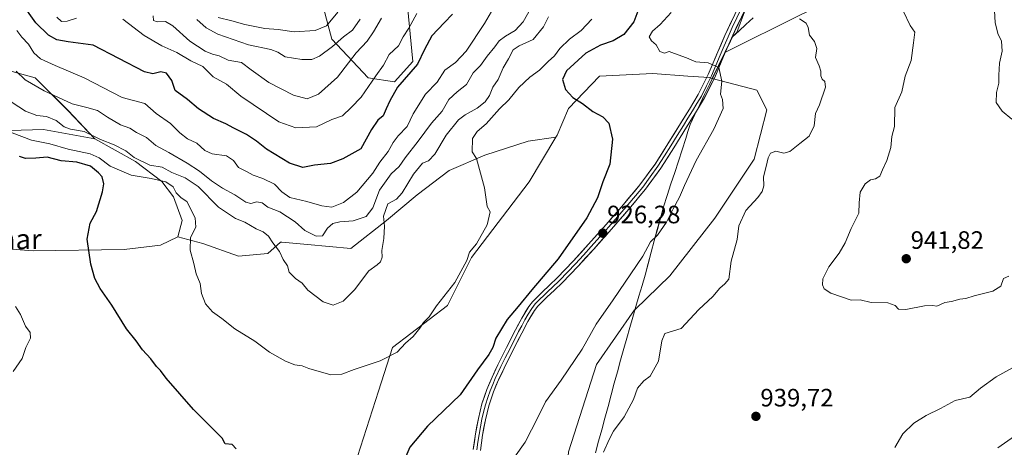
# Model space of a CAD drawing. Units: metres. Extents: x 627615 to 631064, y 4745809 to 4748187.
# Drawn here: x 628395 to 628787, y 4747120 to 4747290 of the extents above; entities that cross this region are included whole.
import ezdxf
from ezdxf.enums import TextEntityAlignment as Align

# ---------------------------------------------------------------- set-up
doc = ezdxf.new("R2010")
doc.units = ezdxf.units.M
doc.header["$MEASUREMENT"] = 0
for name, color, linetype, lineweight in [('Arbolado forestal CxS', 92, 'Continuous', 0), ('Carátula', 7, 'Continuous', 5), ('Curva de nivel maestra', 36, 'Continuous', 30), ('Curva de nivel normal', 36, 'Continuous', 0), ('Layer 0', 7, 'Continuous', 0), ('Matorral CxS', 135, 'Continuous', 0), ('Municipio', 9, 'Continuous', 13), ('Municipio CxS', 142, 'Continuous', 0), ('Pastizal CxS', 92, 'Continuous', 0), ('Punto de cota en terreno', 7, 'Continuous', 0), ('Rótulo de punto de cota en terreno', 19, 'Continuous', 0), ('Texto cartográfico', 19, 'Continuous', 0)]:
    doc.layers.add(name, color=color, linetype=linetype, lineweight=lineweight)
doc.styles.add('Arial', font='txt', dxfattribs={"height": 0.2})

# ---------------------------------------------------------------- blocks, each defined once
blk = doc.blocks.new('*U150')
at = {"layer": 'Arbolado forestal CxS', "color": 92, "linetype": 'Continuous', "lineweight": 0}
for points in [[(628514.5087, 4747300.9655, 874.0213), (628519.3481, 4747282.4105, 885.9044), (628533.8689, 4747267.0823, 895.8335), (628544.3567, 4747265.4691, 900.8322), (628551.6171, 4747273.5361, 901.3997), (628549.1977, 4747298.5449, 893.6463)], [(628686.7189, 4747301.6473, 934.7934), (628680.6071, 4747285.0597, 932.2187), (628678.8539, 4747283.4337, 931.8287), (628675.8149, 4747277.1469, 930.8743), (628675.8139, 4747277.1439, 930.8741), (628670.8079, 4747266.8115, 929.6905), (628669.5873, 4747267.1343, 929.4769), (628661.1175, 4747267.7697, 928.7729), (628647.1827, 4747268.8151, 928.0057), (628625.8979, 4747267.6953, 926.625), (628613.5751, 4747254.8129, 924.2791), (628609.0937, 4747244.1707, 923.0448), (628608.5969, 4747243.3511, 922.9567), (628597.5605, 4747241.7743, 921.9058), (628580.2841, 4747236.1857, 920.483), (628566.0569, 4747230.0891, 918.7487), (628553.3547, 4747220.4353, 916.8429), (628541.1593, 4747210.2735, 915.2692), (628526.9321, 4747199.0959, 914.0446), (628509.6571, 4747200.6203, 912.7014), (628499.4951, 4747201.6363, 914.5582), (628498.9871, 4747201.6363, 914.6271), (628493.9059, 4747197.0635, 915.4529), (628482.2189, 4747196.0477, 917.1212), (628482.2189, 4747196.0477, 917.1212), (628467.9919, 4747201.1289, 918.8315), (628458.1209, 4747203.7881, 920.2811), (628459.8181, 4747210.1971, 920.3605), (628456.3345, 4747219.6141, 920.6395), (628451.6833, 4747225.8163, 921.0925), (628441.2575, 4747233.7341, 917.1695), (628425.0767, 4747242.7365, 916.8735), (628414.3739, 4747253.9817, 913.0518), (628401.2513, 4747267.1047, 909.4996), (628378.4583, 4747273.3211, 914.527)]]:
    blk.add_polyline3d(points, dxfattribs=at)
blk = doc.blocks.new('*U153')
at = {"layer": 'Arbolado forestal CxS', "color": 92, "linetype": 'Continuous', "lineweight": 0}
blk.add_polyline3d([(628613.5717, 4747118.1447, 933.4691), (628624.7749, 4747152.8719, 932.2007), (628639.8985, 4747174.7161, 932.1652), (628640.1449, 4747174.7739, 932.2011), (628653.9021, 4747188.1585, 932.7832), (628671.8265, 4747211.1227, 933.2758), (628687.5103, 4747234.6473, 934.4373), (628692.5519, 4747254.2513, 932.7917), (628688.6315, 4747262.0929, 931.629), (628670.8079, 4747266.8115, 929.6905), (628675.8139, 4747277.1439, 930.8741), (628675.8149, 4747277.1469, 930.8743), (628706.2905, 4747292.2793, 935.035), (628734.2137, 4747305.4185, 939.5571), (628757.2089, 4747313.6299, 943.4212), (628806.4855, 4747318.5573, 948.7851)], dxfattribs=at)
blk = doc.blocks.new('*U173')
at = {"layer": 'Municipio CxS', "color": 142, "linetype": 'Continuous', "lineweight": 0}
blk.add_polyline3d([(628624.34, 4747117.6977, 934.4851), (628625.59, 4747122.3146, 934.4187), (628626.84, 4747126.9315, 934.2367), (628628.09, 4747131.5485, 934.0532), (628629.34, 4747136.1654, 933.7831), (628630.59, 4747140.7823, 933.381), (628631.84, 4747145.3992, 933.0105), (628633.09, 4747150.0162, 932.8511), (628634.34, 4747154.6331, 932.7347), (628635.59, 4747159.25, 932.571), (628636.8057, 4747163.4286, 932.1488), (628638.0214, 4747167.6071, 931.8524), (628639.2371, 4747171.7857, 931.6184), (628640.4529, 4747175.9643, 931.3152), (628641.6686, 4747180.1429, 931.054), (628642.8843, 4747184.3214, 930.8794), (628644.1, 4747188.5, 930.6862), (628645.3167, 4747193.035, 930.3922), (628646.5333, 4747197.57, 930.139), (628647.75, 4747202.105, 929.9267), (628648.9667, 4747206.64, 929.5687), (628650.1833, 4747211.175, 929.1988), (628651.4, 4747215.71, 928.8721), (628652.89, 4747220.2483, 928.7346), (628654.38, 4747224.7867, 928.6901), (628655.87, 4747229.325, 928.6229), (628657.36, 4747233.8633, 928.5736), (628658.85, 4747238.4017, 928.3711), (628660.34, 4747242.94, 928.3958), (628661.17, 4747245.685, 928.3278), (628662, 4747248.43, 928.2514), (628663.9238, 4747252.4025, 928.4751), (628665.8475, 4747256.375, 928.5302), (628667.7713, 4747260.3475, 928.8353), (628669.695, 4747264.32, 929.0875), (628671.6188, 4747268.2925, 929.413), (628673.5425, 4747272.265, 930.0479), (628675.4663, 4747276.2375, 930.5517), (628677.39, 4747280.21, 931.2215), (628678.91, 4747283.33, 931.8599), (628681.58, 4747285.81, 932.382), (628684.25, 4747288.29, 933.1), (628687.085, 4747290.9175, 933.8269)], dxfattribs=at)
blk = doc.blocks.new('*U183')
at = {"layer": 'Curva de nivel normal', "color": 36, "linetype": 'Continuous', "lineweight": 0}
blk.add_polyline3d([(628465.68, 4747290.26, 885), (628469.43, 4747286.99, 885), (628474.04, 4747284.44, 885), (628486.28, 4747280.12, 885), (628495.07, 4747278.3, 885), (628497.85, 4747277.3, 885), (628500.84, 4747275.37, 885), (628507.4, 4747274.31, 885), (628511.5, 4747274.37, 885), (628514.47, 4747275.72, 885), (628519.67, 4747279.58, 885), (628524.1, 4747283.34, 885), (628527.64, 4747286, 885), (628530.66, 4747290.34, 885)], dxfattribs=at)
blk = doc.blocks.new('*U185')
at = {"layer": 'Curva de nivel normal', "color": 36, "linetype": 'Continuous', "lineweight": 0}
blk.add_polyline3d([(628448.33, 4747291.67, 890), (628448.35, 4747289.92, 890), (628449.81, 4747289.35, 890), (628453.19, 4747289.43, 890), (628456.14, 4747287.72, 890), (628462.86, 4747281.68, 890), (628468.98, 4747277.67, 890), (628471.86, 4747276.46, 890), (628474.49, 4747275.84, 890), (628478.18, 4747274.04, 890), (628483.42, 4747273.13, 890), (628487.35, 4747270.21, 890), (628494.32, 4747265.23, 890), (628504.1, 4747260.1, 890), (628509.62, 4747258.64, 890), (628514.15, 4747260.56, 890), (628521.69, 4747267.33, 890), (628529.09, 4747277, 890), (628533.43, 4747281.7, 890), (628536.04, 4747285.3, 890), (628539.22, 4747290.76, 890)], dxfattribs=at)
blk = doc.blocks.new('*U202')
at = {"layer": 'Curva de nivel normal', "color": 36, "linetype": 'Continuous', "lineweight": 0}
for points in [[(628553.21, 4747292.72, 895), (628550, 4747286.86, 895), (628547.76, 4747283.38, 895), (628545.96, 4747279.82, 895), (628542.28, 4747276.29, 895), (628539.92, 4747272.12, 895), (628536.92, 4747267.84, 895), (628531.12, 4747259.3, 895), (628527.13, 4747255.27, 895), (628523.66, 4747251.97, 895), (628519.43, 4747250.41, 895), (628513.26, 4747247.56, 895), (628505.09, 4747247.18, 895), (628498.36, 4747249.52, 895), (628483.2, 4747259.7, 895), (628477.43, 4747264.5, 895), (628472.2, 4747267.47, 895), (628468.1, 4747271.55, 895), (628463.23, 4747273.77, 895), (628457.68, 4747277.1, 895), (628451.67, 4747279.77, 895), (628444.68, 4747283.9, 895), (628436.18, 4747290.43, 895)], [(628417.76, 4747290.8, 895), (628414.09, 4747289.59, 895), (628411.76, 4747289.54, 895), (628409.86, 4747291.24, 895)]]:
    blk.add_polyline3d(points, dxfattribs=at)
blk = doc.blocks.new('*U203')
at = {"layer": 'Curva de nivel normal', "color": 36, "linetype": 'Continuous', "lineweight": 0}
blk.add_polyline3d([(628474.1, 4747291.03, 880), (628479.57, 4747289.69, 880), (628484.76, 4747288.25, 880), (628492.76, 4747286.74, 880), (628498.09, 4747286.26, 880), (628504.46, 4747285.32, 880), (628512.76, 4747285.87, 880), (628517.32, 4747287.79, 880), (628521.85, 4747293.19, 880)], dxfattribs=at)
blk = doc.blocks.new('*U238')
at = {"layer": 'Curva de nivel maestra', "color": 36, "linetype": 'Continuous', "lineweight": 30}
for points in [[(628641.15, 4747293.62, 925), (628639.59, 4747289.34, 925), (628635.6, 4747284.31, 925), (628631.41, 4747281.71, 925), (628626.29, 4747280.04, 925), (628620.48, 4747276.82, 925), (628612.83, 4747269.81, 925), (628611.17, 4747266.33, 925), (628612.47, 4747262.38, 925), (628615.29, 4747259.2, 925), (628619.22, 4747256.79, 925), (628623.34, 4747253.58, 925), (628627.3, 4747251.56, 925), (628629.66, 4747248.97, 925), (628631.07, 4747242.56, 925), (628630.06, 4747232.64, 925), (628627.33, 4747225.58, 925), (628625.12, 4747219.3, 925), (628620.94, 4747211.24, 925), (628609.5, 4747195, 925), (628598.95, 4747182.67, 925), (628593.58, 4747176, 925), (628589.2, 4747170.76, 925), (628584.67, 4747163.32, 925), (628583.42, 4747159.61, 925), (628581.89, 4747156.9, 925), (628577.4, 4747150.73, 925), (628570.45, 4747140.86, 925), (628557.53, 4747128.38, 925), (628550.48, 4747119.93, 925), (628548.11, 4747114.34, 925)], [(628481.32, 4747119.24, 925), (628479.68, 4747121.09, 925), (628476.99, 4747121.33, 925), (628475.78, 4747123.61, 925), (628464.33, 4747134.99, 925), (628453.48, 4747147.4, 925), (628451.22, 4747150.48, 925), (628449.59, 4747152.14, 925), (628447.41, 4747155.16, 925), (628444.09, 4747158.71, 925), (628441.5, 4747162.28, 925), (628437.7, 4747167.08, 925), (628431.85, 4747176.54, 925), (628427.17, 4747183.18, 925), (628425.02, 4747187.16, 925), (628423.44, 4747192.88, 925), (628422, 4747202.79, 925), (628423.18, 4747209.14, 925), (628425.76, 4747213.87, 925), (628428.05, 4747221.71, 925), (628428.62, 4747224.87, 925), (628428.01, 4747227.59, 925), (628426.49, 4747229.17, 925), (628423.29, 4747231.93, 925), (628417.83, 4747233.5, 925), (628411.63, 4747233.95, 925), (628406.06, 4747235.45, 925), (628401.63, 4747235.01, 925), (628397.49, 4747234.92, 925), (628395.07, 4747235.65, 925)]]:
    blk.add_polyline3d(points, dxfattribs=at)
blk = doc.blocks.new('5PATER')
at = {"layer": 'Carátula', "linetype": 'Continuous', "lineweight": 5}
h = blk.add_hatch(color=250, dxfattribs=at)
edge = h.paths.add_edge_path()
edge.add_ellipse((0, 0.01), major_axis=(-1.33, -1.34), ratio=0.999422, start_angle=0, end_angle=360)

msp = doc.modelspace()

# ---------------------------------------------------------------- linework, layer by layer
at = {"layer": 'Arbolado forestal CxS', "color": 92, "linetype": 'Continuous', "lineweight": 0}
for points in [[(628874.57, 4747501.82, 961.59), (628866.21, 4747495.85, 961.41), (628822.03, 4747486.65, 953.29), (628807.3, 4747473.76, 953.99), (628757.6, 4747447.99, 949.29), (628727.22, 4747412.1, 951.9), (628711.57, 4747352.27, 942.34), (628686.72, 4747301.65, 934.79), (628680.61, 4747285.06, 932.22), (628678.85, 4747283.43, 931.83), (628675.81, 4747277.15, 930.87)], [(628874.57, 4747501.82, 961.59), (628866.21, 4747495.85, 961.41), (628822.03, 4747486.65, 953.29), (628807.3, 4747473.76, 953.99), (628757.6, 4747447.99, 949.29), (628727.22, 4747412.1, 951.9), (628711.57, 4747352.27, 942.34), (628686.72, 4747301.65, 934.79), (628680.61, 4747285.06, 932.22), (628678.85, 4747283.43, 931.83), (628675.81, 4747277.15, 930.87)], [(628806.49, 4747318.56, 948.79), (628757.21, 4747313.63, 943.42), (628734.21, 4747305.42, 939.56), (628706.29, 4747292.28, 935.03), (628675.81, 4747277.15, 930.87), (628678.85, 4747283.43, 931.83), (628680.61, 4747285.06, 932.22), (628686.72, 4747301.65, 934.79), (628711.57, 4747352.27, 942.34), (628727.22, 4747412.1, 951.9), (628757.6, 4747447.99, 949.29), (628807.3, 4747473.76, 953.99)], [(628806.49, 4747318.56, 948.79), (628757.21, 4747313.63, 943.42), (628734.21, 4747305.42, 939.56), (628706.29, 4747292.28, 935.03), (628675.81, 4747277.15, 930.87)], [(628806.49, 4747318.56, 948.79), (628757.21, 4747313.63, 943.42), (628734.21, 4747305.42, 939.56), (628706.29, 4747292.28, 935.03), (628675.81, 4747277.15, 930.87)], [(628549.2, 4747298.54, 893.65), (628551.62, 4747273.54, 901.4), (628544.36, 4747265.47, 900.83), (628533.87, 4747267.08, 895.83), (628519.35, 4747282.41, 885.9), (628514.51, 4747300.97, 874.02)], [(628549.2, 4747298.54, 893.65), (628551.62, 4747273.54, 901.4), (628544.36, 4747265.47, 900.83), (628533.87, 4747267.08, 895.83), (628519.35, 4747282.41, 885.9), (628514.51, 4747300.97, 874.02)], [(628549.2, 4747298.54, 893.65), (628551.62, 4747273.54, 901.4), (628544.36, 4747265.47, 900.83), (628533.87, 4747267.08, 895.83), (628519.35, 4747282.41, 885.9), (628514.51, 4747300.97, 874.02)], [(628354.7, 4747277.44, 920.82), (628362.57, 4747273.32, 919.67), (628378.46, 4747273.32, 914.53), (628401.25, 4747267.1, 909.5), (628414.37, 4747253.98, 913.05), (628425.08, 4747242.74, 916.87)], [(628354.7, 4747277.44, 920.82), (628362.57, 4747273.32, 919.67), (628378.46, 4747273.32, 914.53), (628401.25, 4747267.1, 909.5), (628414.37, 4747253.98, 913.05), (628425.08, 4747242.74, 916.87)], [(628675.81, 4747277.15, 930.87), (628675.81, 4747277.14, 930.87), (628670.81, 4747266.81, 929.69)], [(628675.81, 4747277.15, 930.87), (628675.81, 4747277.14, 930.87), (628670.81, 4747266.81, 929.69)], [(628378.46, 4747273.32, 914.53), (628401.25, 4747267.1, 909.5), (628414.37, 4747253.98, 913.05), (628425.08, 4747242.74, 916.87), (628404.62, 4747246.51, 919.08), (628364.62, 4747245.21, 929.31)], [(628670.81, 4747266.81, 929.69), (628688.63, 4747262.09, 931.63), (628692.55, 4747254.25, 932.79), (628687.51, 4747234.65, 934.44), (628671.83, 4747211.12, 933.28), (628653.9, 4747188.16, 932.78), (628640.14, 4747174.77, 932.2), (628639.9, 4747174.72, 932.17), (628624.77, 4747152.87, 932.2), (628613.57, 4747118.14, 933.47), (628611.33, 4747089.02, 934.52), (628605.17, 4747063.81, 929.63), (628604.63, 4747044.49, 926.94), (628602.37, 4747033.01, 924.95), (628602.37, 4747002.76, 920.86), (628604.05, 4746975.88, 918.89), (628601.63, 4746966.89, 918.95)], [(628670.81, 4747266.81, 929.69), (628669.59, 4747267.13, 929.48), (628661.12, 4747267.77, 928.77), (628647.18, 4747268.82, 928.01), (628625.9, 4747267.7, 926.62), (628613.58, 4747254.81, 924.28), (628609.09, 4747244.17, 923.04), (628608.6, 4747243.35, 922.96)], [(628425.08, 4747242.74, 916.87), (628404.62, 4747246.51, 919.08), (628364.62, 4747245.21, 929.31)], [(628378.18, 4747199.9, 931.73), (628400.48, 4747198.09, 927.91), (628436.68, 4747198.64, 922.8), (628451.24, 4747200.39, 921.18), (628458.12, 4747203.79, 920.28), (628467.99, 4747201.13, 918.83), (628482.22, 4747196.05, 917.12), (628493.91, 4747197.06, 915.45), (628498.99, 4747201.64, 914.63), (628499.5, 4747201.64, 914.56), (628509.66, 4747200.62, 912.7), (628526.93, 4747199.1, 914.04), (628541.16, 4747210.27, 915.27), (628553.35, 4747220.44, 916.84), (628566.06, 4747230.09, 918.75), (628580.28, 4747236.19, 920.48), (628597.56, 4747241.77, 921.91), (628608.6, 4747243.35, 922.96), (628597.89, 4747225.69, 921.79), (628574.93, 4747195.44, 920.56), (628565.4, 4747176.4, 921.11), (628543.56, 4747159.59, 920.36), (628537.96, 4747142.23, 921.74), (628528.43, 4747112.55, 924.51)], [(628425.08, 4747242.74, 916.87), (628441.26, 4747233.73, 917.17), (628451.68, 4747225.82, 921.09), (628456.33, 4747219.61, 920.64), (628459.82, 4747210.2, 920.36), (628458.12, 4747203.79, 920.28)], [(628458.12, 4747203.79, 920.28), (628467.99, 4747201.13, 918.83), (628482.22, 4747196.05, 917.12), (628493.91, 4747197.06, 915.45), (628498.99, 4747201.64, 914.63), (628499.5, 4747201.64, 914.56), (628509.66, 4747200.62, 912.7), (628526.93, 4747199.1, 914.04), (628541.16, 4747210.27, 915.27), (628553.35, 4747220.44, 916.84), (628566.06, 4747230.09, 918.75), (628580.28, 4747236.19, 920.48), (628597.56, 4747241.77, 921.91), (628608.6, 4747243.35, 922.96)], [(628458.12, 4747203.79, 920.28), (628467.99, 4747201.13, 918.83), (628482.22, 4747196.05, 917.12), (628493.91, 4747197.06, 915.45), (628498.99, 4747201.64, 914.63), (628499.5, 4747201.64, 914.56), (628509.66, 4747200.62, 912.7), (628526.93, 4747199.1, 914.04), (628541.16, 4747210.27, 915.27), (628553.35, 4747220.44, 916.84), (628566.06, 4747230.09, 918.75), (628580.28, 4747236.19, 920.48), (628597.56, 4747241.77, 921.91), (628608.6, 4747243.35, 922.96)], [(628608.6, 4747243.35, 922.96), (628597.89, 4747225.69, 921.79), (628574.93, 4747195.44, 920.56), (628565.4, 4747176.4, 921.11), (628543.56, 4747159.59, 920.36), (628537.96, 4747142.23, 921.74), (628528.43, 4747112.55, 924.51), (628517.79, 4747096.86, 925.52), (628521.71, 4747079.5, 925.85), (628537.39, 4747075.58, 926.6), (628555.32, 4747068.3, 927.6), (628555.16, 4747061.02, 926.4)], [(628378.18, 4747199.9, 931.73), (628400.48, 4747198.09, 927.91), (628436.68, 4747198.64, 922.8), (628451.24, 4747200.39, 921.18), (628458.12, 4747203.79, 920.28)]]:
    msp.add_polyline3d(points, dxfattribs=at)
at = {"layer": 'Curva de nivel maestra', "color": 36, "linetype": 'Continuous', "lineweight": 30}
msp.add_polyline3d([(628567.42, 4747292.34, 900), (628564.15, 4747289, 900), (628559.25, 4747283.76, 900), (628556.22, 4747278.38, 900), (628553.56, 4747272.5, 900), (628545.53, 4747263.26, 900), (628542.53, 4747257.91, 900), (628540.98, 4747254.69, 900), (628539.79, 4747251.96, 900), (628537.73, 4747250.16, 900), (628535.12, 4747246.46, 900), (628530.9, 4747238.83, 900), (628523.75, 4747234.78, 900), (628518.92, 4747232.88, 900), (628512.43, 4747232.28, 900), (628507.8, 4747231.37, 900), (628502.58, 4747233.03, 900), (628493.36, 4747238.61, 900), (628489.37, 4747241.78, 900), (628485.42, 4747244.46, 900), (628480.43, 4747246.95, 900), (628477.22, 4747248.72, 900), (628472.29, 4747250.89, 900), (628466.35, 4747254.7, 900), (628461.96, 4747258.4, 900), (628457.07, 4747261.98, 900), (628455.7, 4747265.95, 900), (628453.64, 4747268.89, 900), (628451.38, 4747269.42, 900), (628448.09, 4747268.64, 900), (628444.76, 4747269.38, 900), (628424.34, 4747280.08, 900), (628414.41, 4747281.38, 900), (628409.88, 4747282.19, 900), (628406.61, 4747284.07, 900), (628401.62, 4747288.9, 900), (628395.39, 4747297.65, 900)], dxfattribs=at)
at = {"layer": 'Curva de nivel normal', "color": 36, "linetype": 'Continuous', "lineweight": 0}
for points in [[(628584.76, 4747296.7, 905), (628580.13, 4747288.68, 905), (628572.87, 4747277.61, 905), (628568.69, 4747273.11, 905), (628564.32, 4747270.12, 905), (628561.26, 4747265.35, 905), (628556.64, 4747260.55, 905), (628551.81, 4747252.67, 905), (628549.37, 4747247.67, 905), (628545.82, 4747243.98, 905), (628543.77, 4747241.24, 905), (628541.85, 4747237.65, 905), (628538.5, 4747233.52, 905), (628535.66, 4747229.07, 905), (628529.4, 4747221.52, 905), (628524.05, 4747217.34, 905), (628519.44, 4747215.54, 905), (628515.39, 4747216.03, 905), (628509.44, 4747217.85, 905), (628502.71, 4747219.38, 905), (628499.44, 4747221.61, 905), (628496.58, 4747224.75, 905), (628491.98, 4747227, 905), (628488.09, 4747228.25, 905), (628485.43, 4747229.73, 905), (628482.2, 4747231.38, 905), (628480.28, 4747234.08, 905), (628477.4, 4747235.98, 905), (628471.82, 4747236.83, 905), (628468.88, 4747238.17, 905), (628465.66, 4747241.06, 905), (628461.96, 4747242.72, 905), (628458.87, 4747245.12, 905), (628455.12, 4747248.83, 905), (628449.42, 4747252.86, 905), (628444.92, 4747256.83, 905), (628435.94, 4747259.27, 905), (628420.8, 4747267.08, 905), (628409.26, 4747271.93, 905), (628403.42, 4747274.67, 905), (628400.78, 4747277.02, 905), (628398.64, 4747280.45, 905), (628396.02, 4747283.2, 905), (628394, 4747285.88, 905)], [(628598.45, 4747294.57, 910), (628595.58, 4747289.28, 910), (628592.44, 4747285.9, 910), (628588.58, 4747283.69, 910), (628586.02, 4747281.75, 910), (628584.31, 4747279.36, 910), (628581.2, 4747275.67, 910), (628578.55, 4747272, 910), (628575.63, 4747269, 910), (628573.05, 4747264.34, 910), (628569.25, 4747261.52, 910), (628565.98, 4747258.4, 910), (628563.33, 4747253.81, 910), (628559.06, 4747248.99, 910), (628553.77, 4747241.78, 910), (628548.59, 4747235.12, 910), (628546.26, 4747231.78, 910), (628543.07, 4747228.81, 910), (628538.39, 4747222.35, 910), (628535.76, 4747215.33, 910), (628533.12, 4747211.86, 910), (628527.87, 4747210.12, 910), (628522.52, 4747209.68, 910), (628519.74, 4747209.01, 910), (628517.62, 4747207.19, 910), (628515.72, 4747204.08, 910), (628513.16, 4747204.01, 910), (628508.65, 4747206.22, 910), (628504.74, 4747209.65, 910), (628498.72, 4747213.63, 910), (628493.91, 4747215.48, 910), (628491.66, 4747217.28, 910), (628489.6, 4747217.72, 910), (628487.16, 4747217.01, 910), (628485.11, 4747217.56, 910), (628480.75, 4747220.43, 910), (628475.92, 4747223.04, 910), (628471.53, 4747225.99, 910), (628466.66, 4747229.9, 910), (628461.82, 4747233.08, 910), (628454.47, 4747237.25, 910), (628449.32, 4747240.04, 910), (628445.63, 4747243.32, 910), (628441.7, 4747245.28, 910), (628439.02, 4747246.96, 910), (628435.31, 4747248.32, 910), (628430.05, 4747251.32, 910), (628426.1, 4747253.98, 910), (628421.85, 4747255.29, 910), (628416.09, 4747256.73, 910), (628404.9, 4747261.86, 910), (628397.28, 4747266.28, 910), (628393.77, 4747269.68, 910)], [(628654.44, 4747293, 930), (628650.16, 4747288.34, 930), (628647.02, 4747285.59, 930), (628645.73, 4747283.34, 930), (628646.68, 4747281.74, 930), (628648.48, 4747280.14, 930), (628649.91, 4747277.49, 930), (628651.78, 4747276.92, 930), (628653.74, 4747277.48, 930), (628655.86, 4747276.76, 930), (628660.53, 4747275, 930), (628664.27, 4747273.4, 930), (628669.27, 4747273.07, 930), (628673.41, 4747271.11, 930), (628674.63, 4747265.71, 930), (628674.16, 4747260.53, 930), (628674.9, 4747258.46, 930), (628675.14, 4747254.87, 930), (628671.51, 4747246.63, 930), (628664.42, 4747234.08, 930), (628659.74, 4747224.2, 930), (628657.85, 4747219.46, 930), (628655.3, 4747214.94, 930), (628652.64, 4747209.57, 930), (628649.05, 4747204.34, 930), (628646.27, 4747201.67, 930), (628643.15, 4747196, 930), (628631.44, 4747178.67, 930), (628624.67, 4747169, 930), (628619.09, 4747159, 930), (628610.73, 4747146.7, 930), (628604.45, 4747138.06, 930), (628601.44, 4747131.84, 930), (628596.34, 4747122, 930), (628588.48, 4747111, 930)], [(628746.89, 4747293.67, 940), (628749.67, 4747287.84, 940), (628751.48, 4747285.24, 940), (628750.99, 4747281, 940), (628750.02, 4747274, 940), (628747.67, 4747267.67, 940), (628746.25, 4747261.48, 940), (628743.52, 4747255.23, 940), (628743.36, 4747247.64, 940), (628742.35, 4747243.67, 940), (628741.86, 4747239.34, 940), (628740.34, 4747234.1, 940), (628738.6, 4747230.38, 940), (628737.53, 4747227.84, 940), (628735.76, 4747226.79, 940), (628733.76, 4747226.43, 940), (628731.68, 4747224.8, 940), (628729.69, 4747221.48, 940), (628729.34, 4747217.3, 940), (628729.12, 4747213.12, 940), (628726.12, 4747207.05, 940), (628723.8, 4747201.38, 940), (628721.4, 4747197.21, 940), (628717.27, 4747191.8, 940), (628714.91, 4747186.98, 940), (628714.7, 4747184.61, 940), (628715.42, 4747183, 940), (628718.03, 4747181.27, 940), (628726.08, 4747178.51, 940), (628729.69, 4747178.6, 940), (628734.14, 4747177.62, 940), (628740.69, 4747177.38, 940), (628743.6, 4747176.33, 940), (628744.92, 4747174.95, 940), (628747.91, 4747174.82, 940), (628755.3, 4747176.21, 940), (628758.48, 4747176.38, 940), (628760.24, 4747176.18, 940), (628763.43, 4747177.63, 940), (628766.09, 4747177.99, 940), (628769.43, 4747178.85, 940), (628771.76, 4747179.16, 940), (628775.09, 4747180.2, 940), (628782.46, 4747182.14, 940), (628785.73, 4747184.11, 940), (628786.74, 4747187.1, 940), (628788.93, 4747188.06, 940)], [(628783.15, 4747293.72, 945), (628783.48, 4747289.01, 945), (628784.45, 4747284.7, 945), (628785.93, 4747281.7, 945), (628786.23, 4747277.61, 945), (628785.2, 4747272.82, 945), (628784.86, 4747268.12, 945), (628784.9, 4747264.9, 945), (628783.92, 4747261.14, 945), (628783.79, 4747257.24, 945), (628786.3, 4747253.74, 945), (628790.05, 4747250.6, 945)], [(628605.71, 4747291.34, 915), (628603.71, 4747287.34, 915), (628599.48, 4747282.34, 915), (628593.92, 4747279.85, 915), (628591.63, 4747278.17, 915), (628589.73, 4747274.66, 915), (628587.65, 4747271.04, 915), (628585.65, 4747266.38, 915), (628583.52, 4747263.36, 915), (628582.13, 4747260, 915), (628580.44, 4747257.55, 915), (628577.24, 4747254.95, 915), (628572.43, 4747252.35, 915), (628569.78, 4747250.34, 915), (628564.87, 4747244.24, 915), (628560.39, 4747236.66, 915), (628557.87, 4747234.04, 915), (628555.53, 4747233.12, 915), (628551.88, 4747228.69, 915), (628547.38, 4747221.2, 915), (628545.14, 4747218.79, 915), (628541.71, 4747216.87, 915), (628540, 4747212, 915), (628540.3, 4747208, 915), (628540.13, 4747203, 915), (628539.31, 4747198.34, 915), (628539.47, 4747195.67, 915), (628538.82, 4747193.83, 915), (628537.44, 4747192.64, 915), (628534.11, 4747190.16, 915), (628528.43, 4747182.67, 915), (628523.85, 4747178.05, 915), (628519.94, 4747176.52, 915), (628515.9, 4747177.8, 915), (628509.9, 4747182.44, 915), (628507.62, 4747185.32, 915), (628504.87, 4747187.13, 915), (628502.36, 4747189.6, 915), (628501.71, 4747192.12, 915), (628500.03, 4747194.75, 915), (628498.56, 4747197.82, 915), (628495.97, 4747201.35, 915), (628494.12, 4747204.03, 915), (628492.01, 4747205.69, 915), (628489.23, 4747206.88, 915), (628484.82, 4747209.62, 915), (628481, 4747211.05, 915), (628474.22, 4747215.58, 915), (628466.14, 4747223.71, 915), (628461.03, 4747227.28, 915), (628455.77, 4747229.34, 915), (628451.85, 4747231.42, 915), (628447.01, 4747232.26, 915), (628440.73, 4747235.33, 915), (628437.34, 4747237.92, 915), (628432.72, 4747240.33, 915), (628427.37, 4747242.42, 915), (628420.74, 4747245.68, 915), (628415.36, 4747246.61, 915), (628412.86, 4747247.54, 915), (628409.67, 4747250.02, 915), (628405.76, 4747251.6, 915), (628401.94, 4747251.98, 915), (628397.49, 4747253.71, 915), (628389.14, 4747259.2, 915)], [(628622.94, 4747290.34, 920), (628618.62, 4747285.84, 920), (628613.94, 4747282.46, 920), (628610.17, 4747278.7, 920), (628608.05, 4747275.85, 920), (628605.54, 4747273.53, 920), (628602.03, 4747270.05, 920), (628598.22, 4747267.31, 920), (628593.86, 4747263.24, 920), (628589.91, 4747258.31, 920), (628586.11, 4747254.67, 920), (628580.83, 4747248.67, 920), (628577.29, 4747245.67, 920), (628575.39, 4747242.83, 920), (628575.25, 4747237.6, 920), (628577.05, 4747234.96, 920), (628580.12, 4747223.2, 920), (628581.28, 4747215.87, 920), (628582.38, 4747213.67, 920), (628581.18, 4747208.5, 920), (628576.94, 4747201, 920), (628574.22, 4747197.67, 920), (628573.17, 4747194.34, 920), (628568.41, 4747185.55, 920), (628561.09, 4747176.2, 920), (628558.09, 4747171.88, 920), (628555.87, 4747169.67, 920), (628554.43, 4747167.34, 920), (628551.76, 4747164, 920), (628548.75, 4747161.34, 920), (628545.43, 4747157.82, 920), (628538.62, 4747154.4, 920), (628528.33, 4747150.89, 920), (628523.37, 4747148.98, 920), (628518.97, 4747148.76, 920), (628510.25, 4747151.34, 920), (628507.53, 4747152.34, 920), (628504.69, 4747152.74, 920), (628500.94, 4747154.19, 920), (628494.57, 4747157.84, 920), (628488.8, 4747162.13, 920), (628480.73, 4747167.14, 920), (628475.63, 4747171.15, 920), (628471.91, 4747173.82, 920), (628469.08, 4747176.99, 920), (628467.56, 4747181.14, 920), (628466.93, 4747185.18, 920), (628465.4, 4747188.98, 920), (628464.52, 4747193.09, 920), (628462.94, 4747198.39, 920), (628463.14, 4747203.47, 920), (628465.32, 4747207.58, 920), (628464.93, 4747211.33, 920), (628461.71, 4747217.82, 920), (628459.41, 4747219.32, 920), (628457.49, 4747221.28, 920), (628456.17, 4747223.61, 920), (628453.28, 4747225.62, 920), (628447.44, 4747226.89, 920), (628439.46, 4747228.26, 920), (628431.11, 4747231.9, 920), (628426.81, 4747235.22, 920), (628423.18, 4747236.78, 920), (628414.49, 4747238.66, 920), (628407.08, 4747240.81, 920), (628399.79, 4747242.24, 920), (628392.12, 4747245.16, 920)], [(628705.57, 4747290.53, 935), (628708.24, 4747288.77, 935), (628709.04, 4747287.15, 935), (628709.48, 4747283.99, 935), (628711.47, 4747281.51, 935), (628712.5, 4747278.74, 935), (628711.9, 4747275.14, 935), (628713.35, 4747271.84, 935), (628714.1, 4747269.65, 935), (628714.04, 4747267.78, 935), (628714.58, 4747266.47, 935), (628715.7, 4747265.54, 935), (628715.87, 4747263.36, 935), (628713.48, 4747256.24, 935), (628711.87, 4747252.83, 935), (628711.45, 4747247.91, 935), (628709.45, 4747243.79, 935), (628705.67, 4747240.91, 935), (628701.75, 4747237.76, 935), (628699.34, 4747237.05, 935), (628696.09, 4747237.78, 935), (628693.96, 4747237.07, 935), (628693.04, 4747235.25, 935), (628692.32, 4747231.67, 935), (628691.21, 4747227.67, 935), (628691.32, 4747224, 935), (628690.76, 4747221.72, 935), (628688.94, 4747219.33, 935), (628684.26, 4747214.17, 935), (628681.38, 4747208.12, 935), (628680.81, 4747202.67, 935), (628678.4, 4747194, 935), (628677.45, 4747186.91, 935), (628675.79, 4747184.96, 935), (628673.86, 4747183.32, 935), (628671.12, 4747180, 935), (628665.43, 4747174.77, 935), (628658.43, 4747167.18, 935), (628651.9, 4747165.21, 935), (628650.7, 4747162.28, 935), (628649.49, 4747154.28, 935), (628646.16, 4747148.27, 935), (628643.59, 4747146.33, 935), (628641.14, 4747143.52, 935), (628639.52, 4747139, 935), (628635.8, 4747132, 935), (628631.46, 4747126.34, 935), (628629.8, 4747123, 935), (628627.55, 4747118, 935)], [(628392.5, 4747150.12, 930), (628396.06, 4747155.28, 930), (628397.62, 4747159.67, 930), (628399.39, 4747163.34, 930), (628399.26, 4747165.62, 930), (628397.5, 4747168.11, 930), (628395.51, 4747172.86, 930), (628393.43, 4747175.98, 930)], [(628743.52, 4747119.77, 935), (628746.68, 4747125.24, 935), (628751.02, 4747129.5, 935), (628755.97, 4747132.57, 935), (628761.69, 4747135.39, 935), (628767.49, 4747138.53, 935), (628773.33, 4747139.84, 935), (628777.63, 4747143.46, 935), (628783.8, 4747147.91, 935), (628795.71, 4747154.45, 935)], [(628784.57, 4747119.67, 930), (628801.43, 4747131.49, 930)]]:
    msp.add_polyline3d(points, dxfattribs=at)
at = {"layer": 'Layer 0', "linetype": 'Continuous', "lineweight": 0}
for points in [[(628575.72, 4747119.02), (628576.59, 4747125.25), (628577.77, 4747131.44), (628579.17, 4747137.27), (628581.1, 4747142.96), (628583.18, 4747147.87), (628585.45, 4747152.69), (628588.93, 4747159.68), (628592.49, 4747166.64), (628595.02, 4747171.37), (628597.8, 4747175.98), (628599.27, 4747177.9), (628600.94, 4747179.63), (628602.03, 4747180.65), (628603.11, 4747181.68), (628606.1, 4747184.51), (628609.07, 4747187.37), (628615.4, 4747193.97), (628621.55, 4747200.75), (628628.58, 4747208.64), (628635.5, 4747216.62), (628642.05, 4747224.41), (628648.04, 4747232.62), (628653.14, 4747240.7), (628658.16, 4747248.81), (628661.75, 4747254.58), (628665.26, 4747260.4), (628669.25, 4747268.41), (628675.85, 4747283.95), (628685.1, 4747303.53)], [(628686.35, 4747302.88), (628678.7, 4747287.05), (628677.15, 4747283.4), (628675.6, 4747279.75), (628674.04, 4747276.1), (628670.53, 4747267.83), (628668.53, 4747263.82), (628666.49, 4747259.72), (628664.71, 4747256.76), (628662.95, 4747253.85), (628661.15, 4747250.96), (628659.35, 4747248.07), (628656.84, 4747244.02), (628654.33, 4747239.96), (628651.78, 4747235.92), (628649.21, 4747231.83), (628646.15, 4747227.65), (628643.16, 4747223.55), (628636.57, 4747215.71), (628629.63, 4747207.71), (628626.12, 4747203.77), (628622.6, 4747199.81), (628619.52, 4747196.42), (628616.43, 4747193.01), (628613.27, 4747189.71), (628610.06, 4747186.38), (628607.07, 4747183.5), (628605.57, 4747182.08), (628604.08, 4747180.66), (628603.54, 4747180.15), (628602.47, 4747179.14), (628601.93, 4747178.63), (628601.17, 4747177.85), (628600.34, 4747176.98), (628598.97, 4747175.19), (628597.58, 4747172.89), (628596.24, 4747170.68), (628594.98, 4747168.32), (628593.74, 4747165.99), (628590.19, 4747159.05), (628588.46, 4747155.57), (628586.72, 4747152.08), (628584.47, 4747147.3), (628583.45, 4747144.92), (628582.41, 4747142.46), (628581.49, 4747139.73), (628580.52, 4747136.88), (628579.82, 4747133.97), (628579.14, 4747131.15), (628578.57, 4747128.12), (628577.98, 4747125.03), (628577.55, 4747121.91), (628577.12, 4747118.85)], [(628687.59, 4747302.23), (628678.44, 4747282.85), (628675.33, 4747275.55), (628671.8, 4747267.24), (628667.72, 4747259.04), (628664.15, 4747253.11), (628660.54, 4747247.33), (628655.52, 4747239.21), (628650.37, 4747231.04), (628644.26, 4747222.68), (628637.63, 4747214.8), (628630.68, 4747206.78), (628623.64, 4747198.87), (628617.46, 4747192.05), (628611.05, 4747185.39), (628608.04, 4747182.49), (628605.04, 4747179.64), (628603.95, 4747178.61), (628602.91, 4747177.63), (628601.4, 4747176.06), (628600.13, 4747174.4), (628597.46, 4747169.99), (628594.98, 4747165.34), (628591.44, 4747158.42), (628587.98, 4747151.46), (628585.75, 4747146.72), (628583.72, 4747141.96), (628581.87, 4747136.49), (628580.51, 4747130.85), (628579.37, 4747124.8), (628578.51, 4747118.68)]]:
    msp.add_lwpolyline(points, dxfattribs=at)
for points in [[(628575.72, 4747119.02, 927.85), (628576.16, 4747122.14, 927.59), (628576.59, 4747125.25, 927.39), (628577.18, 4747128.35, 927.19), (628577.77, 4747131.44, 927.01), (628578.47, 4747134.36, 926.83), (628579.17, 4747137.27, 926.62), (628580.14, 4747140.12, 926.37), (628581.1, 4747142.96, 926.24), (628582.14, 4747145.42, 926.15), (628583.18, 4747147.87, 925.97), (628584.32, 4747150.28, 925.81), (628585.45, 4747152.69, 925.75), (628587.19, 4747156.19, 925.66), (628588.93, 4747159.68, 925.57), (628590.71, 4747163.16, 925.64), (628592.49, 4747166.64, 925.62), (628593.76, 4747169.01, 925.57), (628595.02, 4747171.37, 925.44), (628596.41, 4747173.68, 925.5), (628597.8, 4747175.98, 925.38), (628599.27, 4747177.9, 925.39), (628600.94, 4747179.63, 925.46), (628602.03, 4747180.65, 925.48), (628603.11, 4747181.68, 925.47), (628606.1, 4747184.51, 925.5), (628609.07, 4747187.37, 925.52), (628612.24, 4747190.67, 925.67), (628615.4, 4747193.97, 925.77), (628618.48, 4747197.36, 925.94), (628621.55, 4747200.75, 926.09), (628623.89, 4747203.38, 926.19), (628626.24, 4747206.01, 926.2), (628628.58, 4747208.64, 926.27), (628630.89, 4747211.3, 926.29), (628633.19, 4747213.96, 926.35), (628635.5, 4747216.62, 926.4), (628637.68, 4747219.22, 926.55), (628639.87, 4747221.81, 926.63), (628642.05, 4747224.41, 926.77), (628644.05, 4747227.15, 926.85), (628646.04, 4747229.88, 927.01), (628648.04, 4747232.62, 927.18), (628650.59, 4747236.66, 927.44), (628653.14, 4747240.7, 927.68), (628655.65, 4747244.76, 927.85), (628658.16, 4747248.81, 928.1), (628659.96, 4747251.7, 928.26), (628661.75, 4747254.58, 928.44), (628663.51, 4747257.49, 928.53), (628665.26, 4747260.4, 928.64), (628667.26, 4747264.41, 928.98), (628669.25, 4747268.41, 929.3), (628670.9, 4747272.3, 929.82), (628672.55, 4747276.18, 930.39), (628674.2, 4747280.07, 930.98), (628675.85, 4747283.95, 931.62), (628677.7, 4747287.87, 932.29), (628679.55, 4747291.78, 932.88)], [(628682.1, 4747290.6, 932.9), (628680.27, 4747286.73, 932.34), (628678.44, 4747282.85, 931.74), (628676.89, 4747279.2, 931), (628675.33, 4747275.55, 930.47), (628673.57, 4747271.4, 930), (628671.8, 4747267.24, 929.39), (628669.76, 4747263.14, 929.05), (628667.72, 4747259.04, 928.78), (628665.94, 4747256.08, 928.53), (628664.15, 4747253.11, 928.47), (628662.35, 4747250.22, 928.34), (628660.54, 4747247.33, 928.2), (628658.03, 4747243.27, 928.05), (628655.52, 4747239.21, 927.71), (628652.95, 4747235.13, 927.62), (628650.37, 4747231.04, 927.28), (628648.33, 4747228.25, 927.17), (628646.3, 4747225.47, 926.92), (628644.26, 4747222.68, 926.87), (628642.05, 4747220.05, 926.72), (628639.84, 4747217.43, 926.62), (628637.63, 4747214.8, 926.54), (628635.31, 4747212.13, 926.52), (628633, 4747209.45, 926.52), (628630.68, 4747206.78, 926.38), (628628.33, 4747204.14, 926.33), (628625.99, 4747201.51, 926.21), (628623.64, 4747198.87, 926.11), (628620.55, 4747195.46, 925.93), (628617.46, 4747192.05, 925.91), (628614.26, 4747188.72, 925.77), (628611.05, 4747185.39, 925.68), (628608.04, 4747182.49, 925.71), (628605.04, 4747179.64, 925.61), (628603.95, 4747178.61, 925.63), (628602.91, 4747177.63, 925.66), (628601.4, 4747176.06, 925.58), (628600.13, 4747174.4, 925.54), (628598.8, 4747172.2, 925.6), (628597.46, 4747169.99, 925.64), (628596.22, 4747167.67, 925.63), (628594.98, 4747165.34, 925.6), (628593.21, 4747161.88, 925.67), (628591.44, 4747158.42, 925.61), (628589.71, 4747154.94, 925.73), (628587.98, 4747151.46, 925.95), (628586.87, 4747149.09, 925.96), (628585.75, 4747146.72, 926.06), (628584.74, 4747144.34, 926.23), (628583.72, 4747141.96, 926.44), (628582.8, 4747139.23, 926.62), (628581.87, 4747136.49, 926.71), (628581.19, 4747133.67, 926.85), (628580.51, 4747130.85, 926.99), (628579.94, 4747127.83, 927.17), (628579.37, 4747124.8, 927.47), (628578.94, 4747121.74, 927.74), (628578.51, 4747118.68, 928)]]:
    msp.add_polyline3d(points, dxfattribs=at)
at = {"layer": 'Matorral CxS', "color": 135, "linetype": 'Continuous', "lineweight": 0}
for points in [[(628364.62, 4747245.21, 929.31), (628404.62, 4747246.51, 919.08), (628425.08, 4747242.74, 916.87), (628441.26, 4747233.73, 917.17), (628451.68, 4747225.82, 921.09), (628456.33, 4747219.61, 920.64), (628459.82, 4747210.2, 920.36), (628458.12, 4747203.79, 920.28), (628451.24, 4747200.39, 921.18), (628436.68, 4747198.64, 922.8), (628400.48, 4747198.09, 927.91), (628378.18, 4747199.9, 931.73)], [(628425.08, 4747242.74, 916.87), (628404.62, 4747246.51, 919.08), (628364.62, 4747245.21, 929.31)], [(628425.08, 4747242.74, 916.87), (628441.26, 4747233.73, 917.17), (628451.68, 4747225.82, 921.09), (628456.33, 4747219.61, 920.64), (628459.82, 4747210.2, 920.36), (628458.12, 4747203.79, 920.28)], [(628378.18, 4747199.9, 931.73), (628400.48, 4747198.09, 927.91), (628436.68, 4747198.64, 922.8), (628451.24, 4747200.39, 921.18), (628458.12, 4747203.79, 920.28)]]:
    msp.add_polyline3d(points, dxfattribs=at)
at = {"layer": 'Municipio', "color": 9, "linetype": 'Continuous', "lineweight": 13}
msp.add_polyline3d([(628687.08, 4747290.92, 933.83), (628684.25, 4747288.29, 933.1), (628681.58, 4747285.81, 932.38), (628678.91, 4747283.33, 931.86), (628677.39, 4747280.21, 931.22), (628675.47, 4747276.24, 930.55), (628673.54, 4747272.27, 930.05), (628671.62, 4747268.29, 929.41), (628669.7, 4747264.32, 929.09), (628667.77, 4747260.35, 928.84), (628665.85, 4747256.38, 928.53), (628663.92, 4747252.4, 928.48), (628662, 4747248.43, 928.25), (628661.17, 4747245.69, 928.33), (628660.34, 4747242.94, 928.4), (628658.85, 4747238.4, 928.37), (628657.36, 4747233.86, 928.57), (628655.87, 4747229.32, 928.62), (628654.38, 4747224.79, 928.69), (628652.89, 4747220.25, 928.73), (628651.4, 4747215.71, 928.87), (628650.18, 4747211.18, 929.2), (628648.97, 4747206.64, 929.57), (628647.75, 4747202.11, 929.93), (628646.53, 4747197.57, 930.14), (628645.32, 4747193.04, 930.39), (628644.1, 4747188.5, 930.69), (628642.88, 4747184.32, 930.88), (628641.67, 4747180.14, 931.05), (628640.45, 4747175.96, 931.32), (628639.24, 4747171.79, 931.62), (628638.02, 4747167.61, 931.85), (628636.81, 4747163.43, 932.15), (628635.59, 4747159.25, 932.57), (628634.34, 4747154.63, 932.73), (628633.09, 4747150.02, 932.85), (628631.84, 4747145.4, 933.01), (628630.59, 4747140.78, 933.38), (628629.34, 4747136.17, 933.78), (628628.09, 4747131.55, 934.05), (628626.84, 4747126.93, 934.24), (628625.59, 4747122.31, 934.42), (628624.34, 4747117.7, 934.49)], dxfattribs=at)
msp.add_polyline3d([(628687.08, 4747290.92, 933.83), (628684.25, 4747288.29, 933.1), (628681.58, 4747285.81, 932.38), (628678.91, 4747283.33, 931.86), (628677.39, 4747280.21, 931.22), (628675.47, 4747276.24, 930.55), (628673.54, 4747272.27, 930.05), (628671.62, 4747268.29, 929.41), (628669.7, 4747264.32, 929.09), (628667.77, 4747260.35, 928.84), (628665.85, 4747256.38, 928.53), (628663.92, 4747252.4, 928.48), (628662, 4747248.43, 928.25), (628661.17, 4747245.69, 928.33), (628660.34, 4747242.94, 928.4), (628658.85, 4747238.4, 928.37), (628657.36, 4747233.86, 928.57), (628655.87, 4747229.32, 928.62), (628654.38, 4747224.79, 928.69), (628652.89, 4747220.25, 928.73), (628651.4, 4747215.71, 928.87), (628650.18, 4747211.18, 929.2), (628648.97, 4747206.64, 929.57), (628647.75, 4747202.11, 929.93), (628646.53, 4747197.57, 930.14), (628645.32, 4747193.04, 930.39), (628644.1, 4747188.5, 930.69), (628642.88, 4747184.32, 930.88), (628641.67, 4747180.14, 931.05), (628640.45, 4747175.96, 931.32), (628639.24, 4747171.79, 931.62), (628638.02, 4747167.61, 931.85), (628636.81, 4747163.43, 932.15), (628635.59, 4747159.25, 932.57), (628634.34, 4747154.63, 932.73), (628633.09, 4747150.02, 932.85), (628631.84, 4747145.4, 933.01), (628630.59, 4747140.78, 933.38), (628629.34, 4747136.17, 933.78), (628628.09, 4747131.55, 934.05), (628626.84, 4747126.93, 934.24), (628625.59, 4747122.31, 934.42), (628624.34, 4747117.7, 934.49)], dxfattribs=at)
at = {"layer": 'Municipio CxS', "color": 142, "linetype": 'Continuous', "lineweight": 0}
msp.add_polyline3d([(628687.08, 4747290.92, 933.83), (628684.25, 4747288.29, 933.1), (628681.58, 4747285.81, 932.38), (628678.91, 4747283.33, 931.86), (628677.39, 4747280.21, 931.22), (628675.47, 4747276.24, 930.55), (628673.54, 4747272.27, 930.05), (628671.62, 4747268.29, 929.41), (628669.7, 4747264.32, 929.09), (628667.77, 4747260.35, 928.84), (628665.85, 4747256.38, 928.53), (628663.92, 4747252.4, 928.48), (628662, 4747248.43, 928.25), (628661.17, 4747245.69, 928.33), (628660.34, 4747242.94, 928.4), (628658.85, 4747238.4, 928.37), (628657.36, 4747233.86, 928.57), (628655.87, 4747229.32, 928.62), (628654.38, 4747224.79, 928.69), (628652.89, 4747220.25, 928.73), (628651.4, 4747215.71, 928.87), (628650.18, 4747211.18, 929.2), (628648.97, 4747206.64, 929.57), (628647.75, 4747202.11, 929.93), (628646.53, 4747197.57, 930.14), (628645.32, 4747193.04, 930.39), (628644.1, 4747188.5, 930.69), (628642.88, 4747184.32, 930.88), (628641.67, 4747180.14, 931.05), (628640.45, 4747175.96, 931.32), (628639.24, 4747171.79, 931.62), (628638.02, 4747167.61, 931.85), (628636.81, 4747163.43, 932.15), (628635.59, 4747159.25, 932.57), (628634.34, 4747154.63, 932.73), (628633.09, 4747150.02, 932.85), (628631.84, 4747145.4, 933.01), (628630.59, 4747140.78, 933.38), (628629.34, 4747136.17, 933.78), (628628.09, 4747131.55, 934.05), (628626.84, 4747126.93, 934.24), (628625.59, 4747122.31, 934.42), (628624.34, 4747117.7, 934.49)], dxfattribs=at)
at = {"layer": 'Pastizal CxS', "color": 92, "linetype": 'Continuous', "lineweight": 0}
for points in [[(628528.43, 4747112.55, 924.51), (628537.96, 4747142.23, 921.74), (628543.56, 4747159.59, 920.36), (628565.4, 4747176.4, 921.11), (628574.93, 4747195.44, 920.56), (628597.89, 4747225.69, 921.79), (628608.6, 4747243.35, 922.96), (628609.09, 4747244.17, 923.04), (628613.58, 4747254.81, 924.28), (628625.9, 4747267.7, 926.62), (628647.18, 4747268.82, 928.01), (628661.12, 4747267.77, 928.77), (628669.59, 4747267.13, 929.48), (628670.81, 4747266.81, 929.69), (628688.63, 4747262.09, 931.63), (628692.55, 4747254.25, 932.79), (628687.51, 4747234.65, 934.44), (628671.83, 4747211.12, 933.28), (628653.9, 4747188.16, 932.78), (628640.14, 4747174.77, 932.2), (628639.9, 4747174.72, 932.17), (628624.77, 4747152.87, 932.2), (628613.57, 4747118.14, 933.47)], [(628670.81, 4747266.81, 929.69), (628688.63, 4747262.09, 931.63), (628692.55, 4747254.25, 932.79), (628687.51, 4747234.65, 934.44), (628671.83, 4747211.12, 933.28), (628653.9, 4747188.16, 932.78), (628640.14, 4747174.77, 932.2), (628639.9, 4747174.72, 932.17), (628624.77, 4747152.87, 932.2), (628613.57, 4747118.14, 933.47), (628611.33, 4747089.02, 934.52), (628605.17, 4747063.81, 929.63), (628604.63, 4747044.49, 926.94), (628602.37, 4747033.01, 924.95), (628602.37, 4747002.76, 920.86), (628604.05, 4746975.88, 918.89), (628601.63, 4746966.89, 918.95)], [(628670.81, 4747266.81, 929.69), (628669.59, 4747267.13, 929.48), (628661.12, 4747267.77, 928.77), (628647.18, 4747268.82, 928.01), (628625.9, 4747267.7, 926.62), (628613.58, 4747254.81, 924.28), (628609.09, 4747244.17, 923.04), (628608.6, 4747243.35, 922.96)], [(628608.6, 4747243.35, 922.96), (628597.89, 4747225.69, 921.79), (628574.93, 4747195.44, 920.56), (628565.4, 4747176.4, 921.11), (628543.56, 4747159.59, 920.36), (628537.96, 4747142.23, 921.74), (628528.43, 4747112.55, 924.51), (628517.79, 4747096.86, 925.52), (628521.71, 4747079.5, 925.85), (628537.39, 4747075.58, 926.6), (628555.32, 4747068.3, 927.6), (628555.16, 4747061.02, 926.4)]]:
    msp.add_polyline3d(points, dxfattribs=at)

# ---------------------------------------------------------------- block references
at = {"layer": 'Arbolado forestal CxS', "color": 92, "linetype": 'Continuous', "lineweight": 0}
for name in ['*U150', '*U153']:
    msp.add_blockref(name, (0, 0), dxfattribs=at)
at = {"layer": 'Curva de nivel maestra', "color": 36, "linetype": 'Continuous', "lineweight": 30}
msp.add_blockref('*U238', (0, 0), dxfattribs=at)
at = {"layer": 'Curva de nivel normal', "color": 36, "linetype": 'Continuous', "lineweight": 0}
for name in ['*U203', '*U183', '*U185', '*U202']:
    msp.add_blockref(name, (0, 0), dxfattribs=at)
at = {"layer": 'Municipio CxS', "color": 142, "linetype": 'Continuous', "lineweight": 0}
msp.add_blockref('*U173', (0, 0), dxfattribs=at)
at = {"layer": 'Punto de cota en terreno', "linetype": 'Continuous', "lineweight": 0}
for p in [(628627.24, 4747205.17, 926.28), (628748.06, 4747195, 941.82), (628688.22, 4747132.23, 939.72)]:
    msp.add_blockref('5PATER', p, dxfattribs=at)

# ---------------------------------------------------------------- texts
at = {"layer": 'Rótulo de punto de cota en terreno', "color": 19, "linetype": 'Continuous', "lineweight": 0, "style": 'Arial'}
for s, p in [('926,28', (628629, 4747206.93)), ('941,82', (628749.82, 4747196.76)), ('939,72', (628689.98, 4747133.99))]:
    msp.add_text(s, height=7, dxfattribs=at).set_placement(p, align=Align.BOTTOM_LEFT)
at = {"layer": 'Texto cartográfico', "color": 19, "linetype": 'Continuous', "lineweight": 0, "style": 'Arial'}
msp.add_text('El Pinar', height=8, dxfattribs=at).set_placement((628384.41, 4747202.82), align=Align.MIDDLE_CENTER)

doc.saveas('drawing.dxf')
